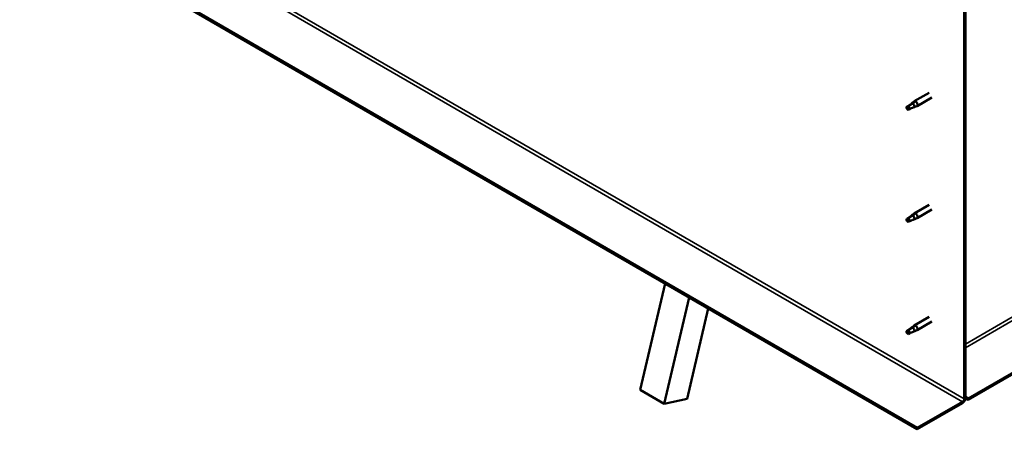
# Model space of a CAD drawing. Units: millimetres. Extents: x -6248 to 24198, y 3199 to 8837.
# Drawn here: x -1900 to -1031, y 3404 to 3765 of the extents above; entities that cross this region are included whole.
import ezdxf

# ---------------------------------------------------------------- set-up
doc = ezdxf.new("R2010")
doc.units = ezdxf.units.MM
doc.header["$LTSCALE"] = 25
doc.layers.add('Visible (ISO)', color=7, linetype='Continuous', lineweight=50)
doc.layers.add('Visible Narrow (ISO)', color=7, linetype='Continuous', lineweight=35)

msp = doc.modelspace()

# ---------------------------------------------------------------- linework, layer by layer
at = {"layer": 'Visible (ISO)'}
for p, q in [((628.76, 4408.25), (-1063.35, 3431.31)), ((-1063.35, 3430.09), (628.76, 4407.03)), ((-1108.25, 3405.39), (-1900.21, 3862.63)), ((-1900.21, 3861.4), (-1108.25, 3404.16)), ((-1066.88, 3798.32), (-1066.88, 3430.9)), ((-1065.82, 3798.94), (-1065.82, 3431.52)), ((-1113.04, 3691.61), (-1110.94, 3693.19)), ((-1110.32, 3692.67), (-1112.18, 3691.38)), ((-1097.78, 3700.79), (-1110.86, 3693.24)), ((-1095.38, 3696.64), (-1108.46, 3689.08)), ((-1116.25, 3689.03), (-1117.09, 3686.88)), ((-1116.25, 3685.69), (-1117.09, 3686.88)), ((-1112.18, 3691.38), (-1116.25, 3689.03)), ((-1114.93, 3686.45), (-1116.25, 3685.69)), ((-1110.45, 3688.23), (-1108.55, 3689.04)), ((-1097.78, 3602), (-1110.86, 3594.44)), ((-1095.38, 3597.84), (-1108.46, 3590.29)), ((-1116.25, 3590.24), (-1117.09, 3588.08)), ((-1116.25, 3586.89), (-1117.09, 3588.08)), ((-1112.18, 3592.58), (-1116.25, 3590.24)), ((-1113.04, 3592.82), (-1110.94, 3594.39)), ((-1110.32, 3593.87), (-1112.18, 3592.58)), ((-1110.45, 3589.43), (-1108.55, 3590.24)), ((-1114.93, 3587.65), (-1116.25, 3586.89)), ((-1352.77, 3438.85), (-1330.8, 3532.66)), ((-1331.56, 3426.6), (-1309.59, 3520.41)), ((-1292.66, 3510.63), (-1311.31, 3430.98)), ((-1097.78, 3503.2), (-1110.86, 3495.65)), ((-1112.18, 3493.79), (-1116.25, 3491.44)), ((-1113.04, 3494.02), (-1110.94, 3495.6)), ((-1110.32, 3495.08), (-1112.18, 3493.79)), ((-1095.38, 3499.04), (-1108.46, 3491.49)), ((-1116.25, 3491.44), (-1117.09, 3489.28)), ((-1116.25, 3488.09), (-1117.09, 3489.28)), ((-1114.93, 3488.85), (-1116.25, 3488.09)), ((-1110.45, 3490.64), (-1108.55, 3491.45)), ((-1352.77, 3438.85), (-1331.56, 3426.6)), ((-1063.35, 3431.31), (-1065.82, 3432.74)), ((-1311.31, 3430.98), (-1331.56, 3426.6)), ((-1068.29, 3428.45), (-1108.25, 3405.39)), ((-1108.25, 3404.16), (-1068.29, 3427.23)), ((-1065.82, 3431.52), (-1063.35, 3430.09)), ((-1063.35, 3431.31), (-1063.35, 3430.09)), ((-1108.25, 3405.39), (-1108.25, 3404.16))]:
    msp.add_line(p, q, dxfattribs=at)
for centre, major_axis, start_param, end_param in [((-1109.66, 3691.16), (1.2, -2.08), 6.213805, 9.494158), ((-1116.25, 3687.36), (1.03, -1.78), 3.861865, 5.497787), ((-1116.25, 3687.36), (-1.03, 1.78), 3.861865, 5.497787), ((-1112.18, 3689.7), (1.02, -1.78), 0.133634, 2.356194), ((-1116.25, 3588.56), (1.03, -1.78), 3.861865, 5.497787), ((-1116.25, 3588.56), (-1.03, 1.78), 3.861865, 5.497787), ((-1112.18, 3590.91), (1.02, -1.78), 0.133634, 2.356194), ((-1109.66, 3592.37), (1.2, -2.08), 6.213805, 9.494158), ((-1112.18, 3492.11), (1.02, -1.78), 0.133634, 2.356194), ((-1109.66, 3493.57), (1.2, -2.08), 6.213805, 9.494158), ((-1116.25, 3489.77), (1.03, -1.78), 3.861865, 5.497787), ((-1116.25, 3489.77), (-1.03, 1.78), 3.861865, 5.497787), ((-1068.29, 3430.09), (-1.75, -3.03), 0.785398, 2.356194), ((-1068.29, 3430.09), (-1, -1.73), 0.785398, 2.356194)]:
    msp.add_ellipse(centre, major_axis=major_axis, ratio=0.57735, start_param=start_param, end_param=end_param, dxfattribs=at)
for points, knots in [([(-1113.34, 3691.39), (-1113.13, 3691.55), (-1112.92, 3691.71), (-1112.41, 3692.06), (-1112.11, 3692.26), (-1111.49, 3692.57), (-1111.13, 3692.72), (-1110.74, 3692.76), (-1110.64, 3692.76), (-1110.46, 3692.74), (-1110.38, 3692.71), (-1110.32, 3692.67)], [0.9722954, 0.9722954, 0.9722954, 0.9722954, 1.054543, 1.054543, 1.1645704, 1.1645704, 1.2620554, 1.2620554, 1.289972, 1.289972, 1.3178886, 1.3178886, 1.3178886, 1.3178886]), ([(-1117.69, 3688.3), (-1117.46, 3688.45), (-1117.22, 3688.61), (-1116.45, 3689.14), (-1115.91, 3689.54), (-1114.82, 3690.34), (-1114.27, 3690.76), (-1113.58, 3691.22), (-1113.46, 3691.31), (-1113.34, 3691.39)], [1.0296095, 1.0296095, 1.0296095, 1.0296095, 1.1266468, 1.1266468, 1.3399415, 1.3399415, 1.5532361, 1.5532361, 1.5988171, 1.5988171, 1.5988171, 1.5988171]), ([(-1114.8, 3686.41), (-1114.57, 3686.54), (-1114.33, 3686.65), (-1113.57, 3687.01), (-1113.06, 3687.22), (-1112.09, 3687.6), (-1111.64, 3687.77), (-1111.18, 3687.96), (-1111.11, 3687.99), (-1111.03, 3688.02)], [1.0298299, 1.0298299, 1.0298299, 1.0298299, 1.1268672, 1.1268672, 1.3401618, 1.3401618, 1.5534565, 1.5534565, 1.5990374, 1.5990374, 1.5990374, 1.5990374]), ([(-1111.03, 3688.02), (-1110.87, 3688.07), (-1110.73, 3688.12), (-1110.54, 3688.19), (-1110.5, 3688.21), (-1110.45, 3688.23)], [0.9725494, 0.9725494, 0.9725494, 0.9725494, 1.0547969, 1.0547969, 1.0865436, 1.0865436, 1.0865436, 1.0865436]), ([(-1117.69, 3589.51), (-1117.46, 3589.66), (-1117.22, 3589.82), (-1116.45, 3590.35), (-1115.91, 3590.74), (-1114.82, 3591.55), (-1114.27, 3591.96), (-1113.58, 3592.43), (-1113.46, 3592.51), (-1113.34, 3592.59)], [1.0296095, 1.0296095, 1.0296095, 1.0296095, 1.1266468, 1.1266468, 1.3399415, 1.3399415, 1.5532361, 1.5532361, 1.5988171, 1.5988171, 1.5988171, 1.5988171]), ([(-1114.8, 3587.62), (-1114.57, 3587.74), (-1114.33, 3587.86), (-1113.57, 3588.21), (-1113.06, 3588.43), (-1112.09, 3588.81), (-1111.64, 3588.97), (-1111.18, 3589.16), (-1111.11, 3589.19), (-1111.03, 3589.23)], [1.0298299, 1.0298299, 1.0298299, 1.0298299, 1.1268672, 1.1268672, 1.3401618, 1.3401618, 1.5534565, 1.5534565, 1.5990374, 1.5990374, 1.5990374, 1.5990374]), ([(-1113.34, 3592.59), (-1113.13, 3592.75), (-1112.92, 3592.91), (-1112.41, 3593.27), (-1112.11, 3593.46), (-1111.49, 3593.78), (-1111.13, 3593.92), (-1110.74, 3593.96), (-1110.64, 3593.96), (-1110.46, 3593.94), (-1110.38, 3593.91), (-1110.32, 3593.87)], [0.9722954, 0.9722954, 0.9722954, 0.9722954, 1.054543, 1.054543, 1.1645704, 1.1645704, 1.2620554, 1.2620554, 1.289972, 1.289972, 1.3178886, 1.3178886, 1.3178886, 1.3178886]), ([(-1111.03, 3589.23), (-1110.87, 3589.28), (-1110.73, 3589.32), (-1110.54, 3589.39), (-1110.5, 3589.41), (-1110.45, 3589.43)], [0.9725494, 0.9725494, 0.9725494, 0.9725494, 1.0547969, 1.0547969, 1.0865436, 1.0865436, 1.0865436, 1.0865436]), ([(-1117.69, 3490.71), (-1117.46, 3490.86), (-1117.22, 3491.02), (-1116.45, 3491.55), (-1115.91, 3491.94), (-1114.82, 3492.75), (-1114.27, 3493.16), (-1113.58, 3493.63), (-1113.46, 3493.71), (-1113.34, 3493.79)], [1.0296095, 1.0296095, 1.0296095, 1.0296095, 1.1266468, 1.1266468, 1.3399415, 1.3399415, 1.5532361, 1.5532361, 1.5988171, 1.5988171, 1.5988171, 1.5988171]), ([(-1113.34, 3493.79), (-1113.13, 3493.96), (-1112.92, 3494.12), (-1112.41, 3494.47), (-1112.11, 3494.66), (-1111.49, 3494.98), (-1111.13, 3495.13), (-1110.74, 3495.17), (-1110.64, 3495.17), (-1110.46, 3495.14), (-1110.38, 3495.12), (-1110.32, 3495.08)], [0.9722954, 0.9722954, 0.9722954, 0.9722954, 1.054543, 1.054543, 1.1645704, 1.1645704, 1.2620554, 1.2620554, 1.289972, 1.289972, 1.3178886, 1.3178886, 1.3178886, 1.3178886]), ([(-1114.8, 3488.82), (-1114.57, 3488.94), (-1114.33, 3489.06), (-1113.57, 3489.41), (-1113.06, 3489.63), (-1112.09, 3490.01), (-1111.64, 3490.17), (-1111.18, 3490.37), (-1111.11, 3490.4), (-1111.03, 3490.43)], [1.0298299, 1.0298299, 1.0298299, 1.0298299, 1.1268672, 1.1268672, 1.3401618, 1.3401618, 1.5534565, 1.5534565, 1.5990374, 1.5990374, 1.5990374, 1.5990374]), ([(-1111.03, 3490.43), (-1110.87, 3490.48), (-1110.73, 3490.53), (-1110.54, 3490.6), (-1110.5, 3490.62), (-1110.45, 3490.64)], [0.9725494, 0.9725494, 0.9725494, 0.9725494, 1.0547969, 1.0547969, 1.0865436, 1.0865436, 1.0865436, 1.0865436])]:
    msp.add_open_spline(points, degree=3, knots=knots, dxfattribs=at)
for points in [[(-1117.09, 3686.88), (-1117.28, 3687.3), (-1117.49, 3687.78), (-1117.69, 3688.3)], [(-1117.09, 3686.88), (-1116.34, 3686.76), (-1115.58, 3686.61), (-1114.8, 3686.41)], [(-1117.09, 3588.08), (-1117.28, 3588.51), (-1117.49, 3588.98), (-1117.69, 3589.51)], [(-1117.09, 3588.08), (-1116.34, 3587.96), (-1115.58, 3587.81), (-1114.8, 3587.62)], [(-1117.09, 3489.28), (-1117.28, 3489.71), (-1117.49, 3490.19), (-1117.69, 3490.71)], [(-1117.09, 3489.28), (-1116.34, 3489.17), (-1115.58, 3489.02), (-1114.8, 3488.82)]]:
    msp.add_open_spline(points, degree=3, dxfattribs=at)
at = {"layer": 'Visible Narrow (ISO)'}
for p, q in [((-1065.82, 3479.28), (587.4, 4433.77)), ((-1065.82, 3476.02), (588.81, 4431.32)), ((-1860.25, 3885.69), (-1068.29, 3428.45)), ((-1858.84, 3888.14), (-1066.88, 3430.9))]:
    msp.add_line(p, q, dxfattribs=at)

doc.saveas('drawing.dxf')
